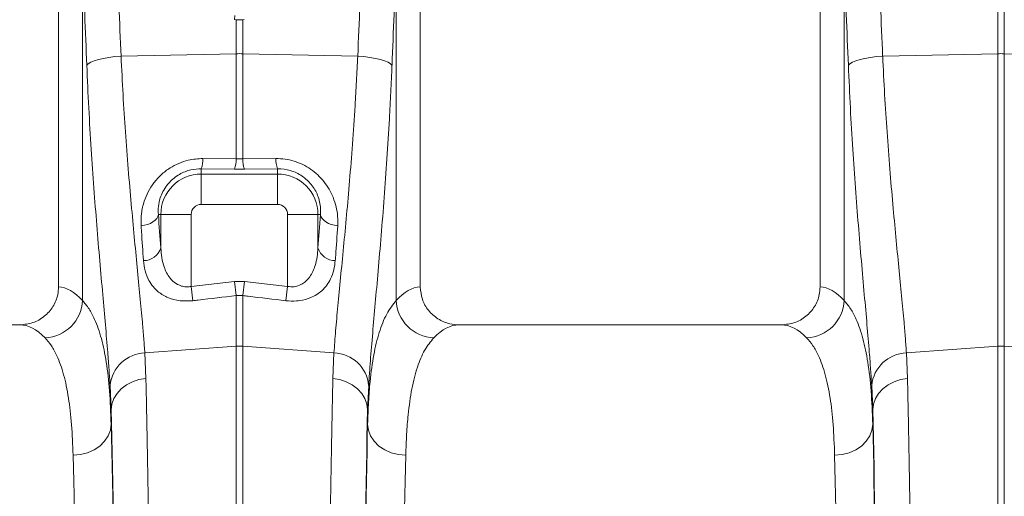
# Model space of a CAD drawing. Units: millimetres. Extents: x 95534 to 120748, y -7412 to 1675.
# Drawn here: x 97854 to 98113, y 231 to 356 of the extents above; entities that cross this region are included whole.
import ezdxf

# ---------------------------------------------------------------- set-up
doc = ezdxf.new("R2010")
doc.units = ezdxf.units.MM
doc.header["$LTSCALE"] = 2.5
doc.linetypes.add('SLD-Solid', pattern=[0])
doc.layers.add('ACO_DRAINAGE', color=10, linetype='Continuous')

# ---------------------------------------------------------------- blocks, each defined once
blk = doc.blocks.new('ACO - 32820 - LEFT')
at = {"layer": 'ACO_DRAINAGE', "linetype": 'SLD-Solid', "lineweight": 0}
for p, q in [((599.13, 746.29), (599.13, 872.68)), ((600.87, 872.68), (600.87, 746.29)), ((352.5, 822.5), (352.5, 684.99)), ((447.5, 684.99), (447.5, 822.5)), ((552.5, 822.5), (552.5, 684.99)), ((358.8, 681.43), (358.8, 770.11)), ((441.2, 770.11), (441.2, 681.43)), ((558.8, 681.43), (558.8, 770.11)), ((398.77, 756.31), (398.72, 755.24)), ((398.72, 755.24), (399.13, 755.23)), ((399.13, 746.29), (399.13, 755.23)), ((400.87, 755.23), (401.28, 755.24)), ((400.87, 755.23), (400.87, 746.29)), ((361.87, 744.43), (362.98, 744.77)), ((362.98, 744.77), (364.28, 745.07)), ((364.28, 745.07), (365.73, 745.32)), ((365.73, 745.32), (367.29, 745.52)), ((367.29, 745.52), (368.93, 745.65)), ((368.93, 745.65), (399.13, 746.29)), ((399.13, 718.64), (399.13, 746.29)), ((400.87, 746.29), (400.87, 718.64)), ((431.07, 745.65), (400.87, 746.29)), ((432.71, 745.52), (431.07, 745.65)), ((434.27, 745.32), (432.71, 745.52)), ((435.72, 745.07), (434.27, 745.32)), ((437.02, 744.77), (435.72, 745.07)), ((438.13, 744.43), (437.02, 744.77)), ((561.87, 744.43), (562.98, 744.77)), ((562.98, 744.77), (564.28, 745.07)), ((564.28, 745.07), (565.73, 745.32)), ((565.73, 745.32), (567.29, 745.52)), ((567.29, 745.52), (568.93, 745.65)), ((568.93, 745.65), (599.13, 746.29)), ((599.13, 669.4), (599.13, 746.29)), ((600.87, 746.29), (600.87, 669.4)), ((631.07, 745.65), (600.87, 746.29)), ((359.93, 743.24), (360.32, 743.65)), ((360.32, 743.65), (360.97, 744.05)), ((360.97, 744.05), (361.87, 744.43)), ((439.03, 744.05), (438.13, 744.43)), ((439.68, 743.65), (439.03, 744.05)), ((440.07, 743.24), (439.68, 743.65)), ((559.93, 743.24), (560.32, 743.65)), ((560.32, 743.65), (560.97, 744.05)), ((560.97, 744.05), (561.87, 744.43)), ((390.44, 718.74), (399.13, 718.64)), ((399.13, 718.64), (400.87, 718.64)), ((400.87, 718.64), (409.56, 718.74)), ((390, 716.05), (390, 714.64)), ((398.69, 715.97), (390, 716.05)), ((390, 706.67), (390, 714.64)), ((390, 714.64), (410, 714.64)), ((401.31, 715.97), (398.69, 715.97)), ((410, 716.05), (401.31, 715.97)), ((410, 716.05), (410, 714.64)), ((410, 706.67), (410, 714.64)), ((410, 706.67), (390, 706.67)), ((378.3, 702.96), (378.59, 703.47)), ((378.59, 703.47), (378.73, 704)), ((378.73, 704), (379.36, 704)), ((387.33, 704), (379.36, 704)), ((379.36, 695.22), (379.36, 704)), ((387.33, 704), (387.33, 685.1)), ((412.67, 704), (420.64, 704)), ((412.67, 685.1), (412.67, 704)), ((420.64, 704), (420.64, 695.22)), ((421.27, 704), (420.64, 704)), ((421.27, 704), (421.41, 703.47)), ((421.41, 703.47), (421.7, 702.96)), ((374.19, 701.04), (375.05, 701.17)), ((375.05, 701.17), (375.88, 701.39)), ((375.88, 701.39), (376.64, 701.69)), ((376.64, 701.69), (377.31, 702.06)), ((377.31, 702.06), (377.87, 702.49)), ((377.87, 702.49), (378.3, 702.96)), ((421.7, 702.96), (422.13, 702.49)), ((422.13, 702.49), (422.69, 702.06)), ((422.69, 702.06), (423.36, 701.69)), ((423.36, 701.69), (424.12, 701.39)), ((424.12, 701.39), (424.95, 701.17)), ((424.95, 701.17), (425.81, 701.04)), ((387.33, 685.1), (398.69, 686.42)), ((398.69, 686.42), (401.31, 686.42)), ((398.69, 686.42), (399.13, 682.68)), ((401.31, 686.42), (400.87, 682.68)), ((401.31, 686.42), (412.67, 685.1)), ((387.33, 685.1), (387.77, 681.34)), ((399.13, 669.4), (399.13, 682.68)), ((400.87, 682.68), (399.13, 682.68)), ((400.87, 682.68), (400.87, 669.4)), ((412.67, 685.1), (412.23, 681.34)), ((342.35, 675), (257.65, 675)), ((542.35, 675), (457.65, 675)), ((375.17, 667.61), (399.13, 669.4)), ((375.17, 667.61), (375.44, 660.87)), ((399.13, 487), (399.13, 669.4)), ((400.87, 669.4), (400.87, 487)), ((424.83, 667.61), (400.87, 669.4)), ((424.56, 660.87), (424.83, 667.61)), ((575.17, 667.61), (599.13, 669.4)), ((575.17, 667.61), (575.44, 660.87)), ((599.13, 487), (599.13, 669.4)), ((600.87, 669.4), (600.87, 487)), ((624.83, 667.61), (600.87, 669.4)), ((370.35, 659.23), (371.92, 660.03)), ((371.92, 660.03), (373.63, 660.59)), ((373.63, 660.59), (375.44, 660.87)), ((426.37, 660.59), (424.56, 660.87)), ((428.08, 660.03), (426.37, 660.59)), ((429.65, 659.23), (428.08, 660.03)), ((570.35, 659.23), (571.92, 660.03)), ((571.92, 660.03), (573.63, 660.59)), ((573.63, 660.59), (575.44, 660.87)), ((366.32, 652.66), (366.05, 659.07)), ((367.02, 655.63), (367.86, 656.99)), ((367.86, 656.99), (368.98, 658.21)), ((368.98, 658.21), (370.35, 659.23)), ((431.02, 658.21), (429.65, 659.23)), ((432.14, 656.99), (431.02, 658.21)), ((432.98, 655.63), (432.14, 656.99)), ((433.95, 659.07), (433.68, 652.66)), ((566.32, 652.66), (566.05, 659.07)), ((567.02, 655.63), (567.86, 656.99)), ((567.86, 656.99), (568.98, 658.21)), ((568.98, 658.21), (570.35, 659.23)), ((366.5, 654.17), (367.02, 655.63)), ((433.5, 654.17), (432.98, 655.63)), ((566.5, 654.17), (567.02, 655.63)), ((366.32, 652.66), (366.5, 654.17)), ((366.32, 652.66), (366.32, 648.9)), ((433.68, 652.66), (433.5, 654.17)), ((433.68, 648.9), (433.68, 652.66)), ((566.32, 652.66), (566.5, 654.17)), ((566.32, 652.66), (566.32, 648.9)), ((365.53, 645.79), (366.11, 647.31)), ((366.11, 647.31), (366.32, 648.9)), ((433.89, 647.31), (433.68, 648.9)), ((434.47, 645.79), (433.89, 647.31)), ((565.53, 645.79), (566.11, 647.31)), ((566.11, 647.31), (566.32, 648.9)), ((363.35, 643.14), (364.6, 644.38)), ((364.6, 644.38), (365.53, 645.79)), ((435.4, 644.38), (434.47, 645.79)), ((436.65, 643.14), (435.4, 644.38)), ((563.35, 643.14), (564.6, 644.38)), ((564.6, 644.38), (565.53, 645.79)), ((358.26, 640.89), (360.12, 641.37)), ((360.12, 641.37), (361.84, 642.13)), ((361.84, 642.13), (363.35, 643.14)), ((438.16, 642.13), (436.65, 643.14)), ((439.88, 641.37), (438.16, 642.13)), ((441.74, 640.89), (439.88, 641.37)), ((558.26, 640.89), (560.12, 641.37)), ((560.12, 641.37), (561.84, 642.13)), ((561.84, 642.13), (563.35, 643.14)), ((356.32, 640.72), (358.26, 640.89)), ((443.68, 640.72), (441.74, 640.89)), ((556.32, 640.72), (558.26, 640.89))]:
    blk.add_line(p, q, dxfattribs=at)
for centre, radius, start, end in [((400, 705.05), 41.25, 88.7893, 91.2107), ((600, 705.05), 41.25, 88.7893, 91.2107), ((383.17, 718.54), 7.27, 339.9987, 1.6164), ((391.93, 718.44), 7.2, 339.8973, 1.5979), ((408.07, 718.44), 7.2, 178.4021, 200.1027), ((416.83, 718.54), 7.27, 178.3836, 200.0013), ((390, 704), 10.64, 90, 180), ((410, 704), 10.64, 0, 90), ((390, 704), 2.67, 90, 180), ((410, 704), 2.67, 0, 90), ((374.92, 696.55), 4.64, 268.7734, 343.423), ((425.08, 696.55), 4.64, 196.577, 271.2266), ((348.58, 681.83), 10.23, 272.0908, 357.7426), ((451.42, 681.83), 10.23, 182.2574, 267.9092), ((548.58, 681.83), 10.23, 272.0908, 357.7426), ((375.45, 658.17), 9.44, 91.6856, 174.5016), ((400, 657.77), 11.67, 85.7157, 94.2843), ((424.55, 658.17), 9.44, 5.4984, 88.3144), ((575.45, 658.17), 9.44, 91.6856, 174.5016), ((600, 657.77), 11.67, 85.7157, 94.2843)]:
    blk.add_arc(centre, radius, start, end, dxfattribs=at)
for centre, major_axis, ratio, start_param, end_param in [((-134.48, 235.69), (48.78, 2053.76), 0.247186, 4.969186, 4.982717), ((934.48, 235.69), (-48.78, 2053.76), 0.247186, 1.300468, 1.314), ((65.52, 235.69), (48.78, 2053.76), 0.247186, 4.969186, 4.982717), ((-133.61, 233.28), (47.7, 2053.76), 0.242345, 4.968944, 4.982475), ((933.61, 233.28), (-47.7, 2053.76), 0.242345, 1.300711, 1.314242), ((66.39, 233.28), (47.7, 2053.76), 0.242345, 4.968944, 4.982475), ((387.26, 776.55), (0, 121.53), 0.087491, 2.210509, 2.303894), ((412.74, 776.55), (0, 121.53), 0.087491, 3.979291, 4.072677), ((352.19, 487), (0, 198), 0.176327, 6.092888, 6.274415), ((447.81, 487), (0, 198), 0.176327, 0.00877, 0.190297), ((552.19, 487), (0, 198), 0.176327, 6.092888, 6.274415), ((342.35, 487), (0, 188), 0.185706, 6.092888, 6.283185), ((457.65, 487), (0, 188), 0.185706, 0, 0.190297), ((542.35, 487), (0, 188), 0.185706, 6.092888, 6.283185), ((364.34, 487), (0, 200.72), 0.017455, 4.712389, 5.683191), ((435.66, 487), (0, 200.72), 0.017455, 0.599994, 1.570796), ((564.34, 487), (0, 200.72), 0.017455, 4.712389, 5.683191), ((364.33, 487), (0, 198), 0.017455, 4.712389, 5.66973), ((435.67, 487), (0, 198), 0.017455, 0.613455, 1.570796), ((564.33, 487), (0, 198), 0.017455, 4.712389, 5.66973), ((354.33, 487), (0, 188), 0.018384, 4.712389, 5.66973), ((445.67, 487), (0, 188), 0.018384, 0.613455, 1.570796), ((554.33, 487), (0, 188), 0.018384, 4.712389, 5.66973)]:
    blk.add_ellipse(centre, major_axis=major_axis, ratio=ratio, start_param=start_param, end_param=end_param, dxfattribs=at)
for points, knots in [([(400.87, 755.23), (400.58, 755.23), (400, 755.23), (399.42, 755.23), (399.13, 755.23)], [0, 0, 0, 0, 0.497986, 1, 1, 1, 1]), ([(368.93, 745.65), (369.09, 742.26), (369.42, 735.48), (370.07, 725.57), (370.8, 715.91), (371.59, 706.71), (372.39, 698.09), (373.17, 690.02), (373.91, 682.48), (374.48, 676.33), (374.9, 671.4), (375.08, 668.87), (375.17, 667.61)], [0, 0, 0, 0, 0.105499, 0.211, 0.319608, 0.428217, 0.533693, 0.639171, 0.747647, 0.856123, 0.927947, 1, 1, 1, 1]), ([(424.83, 667.61), (424.97, 669.5), (425.24, 673.29), (425.85, 679.94), (426.56, 687.3), (427.35, 695.32), (428.15, 703.84), (428.95, 712.88), (429.71, 722.47), (430.31, 731.3), (430.76, 739.05), (430.97, 743.45), (431.07, 745.65)], [0, 0, 0, 0, 0.10637, 0.212742, 0.322209, 0.431677, 0.538071, 0.644465, 0.753978, 0.86349, 0.931644, 1, 1, 1, 1]), ([(568.93, 745.65), (569.09, 742.26), (569.42, 735.48), (570.07, 725.57), (570.8, 715.91), (571.59, 706.71), (572.39, 698.09), (573.17, 690.02), (573.91, 682.48), (574.48, 676.33), (574.9, 671.4), (575.08, 668.87), (575.17, 667.61)], [0, 0, 0, 0, 0.105499, 0.211, 0.319608, 0.428217, 0.533693, 0.639171, 0.747647, 0.856123, 0.927947, 1, 1, 1, 1]), ([(366.05, 659.07), (365.96, 660.44), (365.78, 663.17), (365.38, 668.43), (364.83, 674.92), (364.11, 682.96), (363.34, 691.72), (362.55, 701.09), (361.78, 710.91), (361.07, 721.21), (360.42, 731.98), (360.09, 739.49), (359.93, 743.24)], [0, 0, 0, 0, 0.0713996, 0.1430309, 0.2483063, 0.3535833, 0.4618544, 0.5701262, 0.6760856, 0.7820447, 0.8910227, 1, 1, 1, 1]), ([(440.07, 743.24), (439.97, 740.87), (439.77, 736.14), (439.33, 727.89), (438.76, 718.58), (438.02, 708.32), (437.23, 698.45), (436.44, 689.16), (435.67, 680.59), (434.98, 672.7), (434.37, 665.41), (434.09, 661.18), (433.95, 659.07)], [0, 0, 0, 0, 0.0685338, 0.1372647, 0.2439124, 0.3505606, 0.4602824, 0.5700037, 0.6759613, 0.7819175, 0.8909599, 1, 1, 1, 1]), ([(566.05, 659.07), (565.96, 660.44), (565.78, 663.17), (565.38, 668.43), (564.83, 674.92), (564.11, 682.96), (563.34, 691.72), (562.55, 701.09), (561.78, 710.91), (561.07, 721.21), (560.42, 731.98), (560.09, 739.49), (559.93, 743.24)], [0, 0, 0, 0, 0.0714, 0.143031, 0.248306, 0.353583, 0.461854, 0.570126, 0.676086, 0.782045, 0.891023, 1, 1, 1, 1]), ([(374.19, 701.04), (374.18, 702.12), (374.16, 704.26), (374.86, 707.3), (376.01, 710.02), (377.49, 712.38), (379.41, 714.51), (381.63, 716.25), (384.05, 717.52), (386.95, 718.54), (389.13, 718.66), (390.44, 718.74)], [0, 0, 0, 0, 0.1355983, 0.2710578, 0.3753033, 0.4794616, 0.5830117, 0.6864633, 0.7765898, 0.8666858, 1, 1, 1, 1]), ([(409.56, 718.74), (410.37, 718.71), (411.99, 718.66), (414.38, 718.1), (416.65, 717.2), (418.75, 715.97), (420.61, 714.46), (422.25, 712.68), (423.61, 710.69), (424.7, 708.44), (425.45, 706.04), (425.87, 703.51), (425.83, 701.87), (425.81, 701.04)], [0, 0, 0, 0, 0.083173, 0.166341, 0.250102, 0.333891, 0.41902, 0.504196, 0.595851, 0.687562, 0.79145, 0.895397, 1, 1, 1, 1]), ([(390, 716.05), (389.08, 716), (387.08, 715.88), (385.04, 715.03), (383.01, 713.82), (381.87, 712.81), (380.65, 711.31), (379.85, 710.04), (379.09, 708.18), (378.65, 706.12), (378.7, 704.71), (378.73, 704)], [0, 0, 0, 0, 0.128416, 0.279744, 0.301459, 0.469585, 0.503927, 0.609462, 0.71513, 0.857466, 1, 1, 1, 1]), ([(421.27, 704), (421.3, 704.55), (421.35, 705.63), (421.11, 707.33), (420.48, 709.45), (419.11, 711.87), (416.62, 714.2), (413.46, 715.79), (411.15, 715.96), (410, 716.05)], [0, 0, 0, 0, 0.111249, 0.219599, 0.327862, 0.512552, 0.679202, 0.840271, 1, 1, 1, 1]), ([(374.82, 691.91), (374.63, 694.43), (374.42, 697.41), (374.22, 700.56), (374.19, 701.04)], [0, 0, 0, 0, 0.846288, 1, 1, 1, 1]), ([(425.81, 701.04), (425.64, 698.41), (425.44, 695.3), (425.22, 692.36), (425.18, 691.91)], [0, 0, 0, 0, 0.846289, 1, 1, 1, 1]), ([(379.36, 695.22), (379.43, 694.37), (379.56, 692.65), (380.11, 690.46), (380.85, 688.66), (381.82, 687.13), (383.12, 685.89), (384.43, 685.29), (385.59, 685.01), (386.46, 684.96), (387.16, 685.07), (387.33, 685.1)], [0, 0, 0, 0, 0.178918, 0.357586, 0.476797, 0.595762, 0.741593, 0.844221, 0.873155, 0.967777, 1, 1, 1, 1]), ([(412.67, 685.1), (413.24, 685.04), (414.48, 684.92), (415.82, 685.38), (417.26, 686.21), (418.78, 687.78), (419.86, 690.25), (420.46, 692.86), (420.58, 694.44), (420.64, 695.22)], [0, 0, 0, 0, 0.103617, 0.222947, 0.262109, 0.434745, 0.670656, 0.835245, 1, 1, 1, 1]), ([(387.77, 681.34), (386.63, 681.28), (384.34, 681.17), (381.2, 682.05), (378.89, 683.42), (377.28, 685.03), (376.06, 686.89), (375.16, 689.18), (374.93, 691), (374.82, 691.91)], [0, 0, 0, 0, 0.14683, 0.294545, 0.447566, 0.562711, 0.67803, 0.838896, 1, 1, 1, 1]), ([(425.18, 691.91), (425.08, 691.07), (424.88, 689.4), (424.1, 687.24), (423.02, 685.43), (421.78, 684.05), (420.34, 682.95), (418.47, 681.97), (416.6, 681.45), (414.38, 681.2), (413.17, 681.28), (412.23, 681.34)], [0, 0, 0, 0, 0.147646, 0.295132, 0.408239, 0.5212, 0.611191, 0.701072, 0.843917, 0.879796, 1, 1, 1, 1]), ([(342.35, 675), (343.5, 675.11), (345.81, 675.34), (348.89, 677.11), (351.18, 679.7), (352.34, 682.5), (352.46, 684.31), (352.5, 684.99)], [0, 0, 0, 0, 0.219162, 0.438384, 0.65581, 0.869757, 1, 1, 1, 1]), ([(399.13, 682.68), (395.82, 682.29), (392.03, 681.84), (388.24, 681.4), (387.77, 681.34)], [0, 0, 0, 0, 0.874029, 1, 1, 1, 1]), ([(412.23, 681.34), (408.92, 681.73), (405.14, 682.18), (401.35, 682.63), (400.87, 682.68)], [0, 0, 0, 0, 0.874029, 1, 1, 1, 1]), ([(447.5, 684.99), (447.61, 683.88), (447.83, 681.66), (449.54, 678.7), (452.06, 676.44), (454.92, 675.19), (456.85, 675.06), (457.65, 675)], [0, 0, 0, 0, 0.210501, 0.420959, 0.632716, 0.847641, 1, 1, 1, 1]), ([(542.35, 675), (543.5, 675.11), (545.81, 675.34), (548.89, 677.11), (551.18, 679.7), (552.34, 682.5), (552.46, 684.31), (552.5, 684.99)], [0, 0, 0, 0, 0.219162, 0.438384, 0.65581, 0.869757, 1, 1, 1, 1]), ([(358.8, 681.43), (359.38, 680.72), (360.56, 679.32), (362.25, 676.08), (363.83, 671.57), (365.11, 665.27), (365.98, 657.83), (366.2, 651.88), (366.32, 648.9)], [0, 0, 0, 0, 0.124773, 0.249931, 0.434821, 0.619711, 0.809854, 1, 1, 1, 1]), ([(433.68, 648.9), (433.75, 650.87), (433.88, 654.81), (434.37, 660.99), (435.21, 667.27), (436.65, 673.2), (438.58, 678.08), (440.33, 680.31), (441.2, 681.43)], [0, 0, 0, 0, 0.1242205, 0.2488171, 0.4339687, 0.6191191, 0.8095584, 1, 1, 1, 1]), ([(558.8, 681.43), (559.38, 680.72), (560.56, 679.32), (562.25, 676.08), (563.83, 671.57), (565.11, 665.27), (565.98, 657.83), (566.2, 651.88), (566.32, 648.9)], [0, 0, 0, 0, 0.124773, 0.249931, 0.434821, 0.619711, 0.809854, 1, 1, 1, 1]), ([(356.32, 640.72), (356.21, 643.47), (356, 648.96), (355.18, 656), (353.93, 662.09), (352.36, 666.48), (350.67, 669.6), (349.52, 670.94), (348.95, 671.61)], [0, 0, 0, 0, 0.184905, 0.369806, 0.560113, 0.750418, 0.875008, 1, 1, 1, 1]), ([(451.05, 671.61), (450.22, 670.58), (448.54, 668.53), (446.65, 663.99), (445.21, 658.34), (444.36, 652.27), (443.88, 646.34), (443.75, 642.59), (443.68, 640.72)], [0, 0, 0, 0, 0.184923, 0.369844, 0.56027, 0.7507, 0.875156, 1, 1, 1, 1]), ([(556.32, 640.72), (556.21, 643.47), (556, 648.96), (555.18, 656), (553.93, 662.09), (552.36, 666.48), (550.67, 669.6), (549.52, 670.94), (548.95, 671.61)], [0, 0, 0, 0, 0.184905, 0.369806, 0.560113, 0.750418, 0.875008, 1, 1, 1, 1]), ([(375.44, 660.87), (375.49, 658.95), (375.58, 655.1), (375.73, 647.99), (375.89, 639.45), (376.05, 629.27), (376.21, 618.44), (376.35, 607.03), (376.48, 595.09), (376.59, 582.65), (376.69, 569.76), (376.78, 556.47), (376.85, 542.89), (376.9, 529.1), (376.94, 515.16), (376.97, 501.11), (376.97, 491.7), (376.97, 487)], [0, 0, 0, 0, 0.048974, 0.097949, 0.167298, 0.236885, 0.306552, 0.376139, 0.445488, 0.514838, 0.584425, 0.654093, 0.72368, 0.79303, 0.861994, 0.931036, 1, 1, 1, 1]), ([(423.03, 487), (423.03, 490.34), (423.03, 497.02), (423.05, 508.39), (423.07, 521.1), (423.12, 535.05), (423.18, 548.8), (423.26, 562.26), (423.35, 575.35), (423.46, 588.04), (423.58, 600.28), (423.71, 612.02), (423.86, 623.19), (424.02, 633.72), (424.19, 643.52), (424.36, 652.67), (424.49, 658.14), (424.56, 660.87)], [0, 0, 0, 0, 0.048974, 0.097949, 0.167285, 0.236858, 0.306512, 0.376085, 0.445422, 0.514758, 0.584331, 0.653984, 0.723557, 0.792893, 0.861903, 0.93099, 1, 1, 1, 1]), ([(575.44, 660.87), (575.49, 658.95), (575.58, 655.1), (575.73, 647.99), (575.89, 639.45), (576.05, 629.27), (576.21, 618.44), (576.35, 607.03), (576.48, 595.09), (576.59, 582.65), (576.69, 569.76), (576.78, 556.47), (576.85, 542.89), (576.9, 529.1), (576.94, 515.16), (576.97, 501.11), (576.97, 491.7), (576.97, 487)], [0, 0, 0, 0, 0.048974, 0.097949, 0.167298, 0.236885, 0.306552, 0.376139, 0.445488, 0.514838, 0.584425, 0.654093, 0.72368, 0.79303, 0.861994, 0.931036, 1, 1, 1, 1])]:
    blk.add_open_spline(points, degree=3, knots=knots, dxfattribs=at)

msp = doc.modelspace()

# ---------------------------------------------------------------- block references
at = {"layer": 'ACO_DRAINAGE'}
msp.add_blockref('ACO - 32820 - LEFT', (97512.19, -399.24), dxfattribs=at)

doc.saveas('drawing.dxf')
